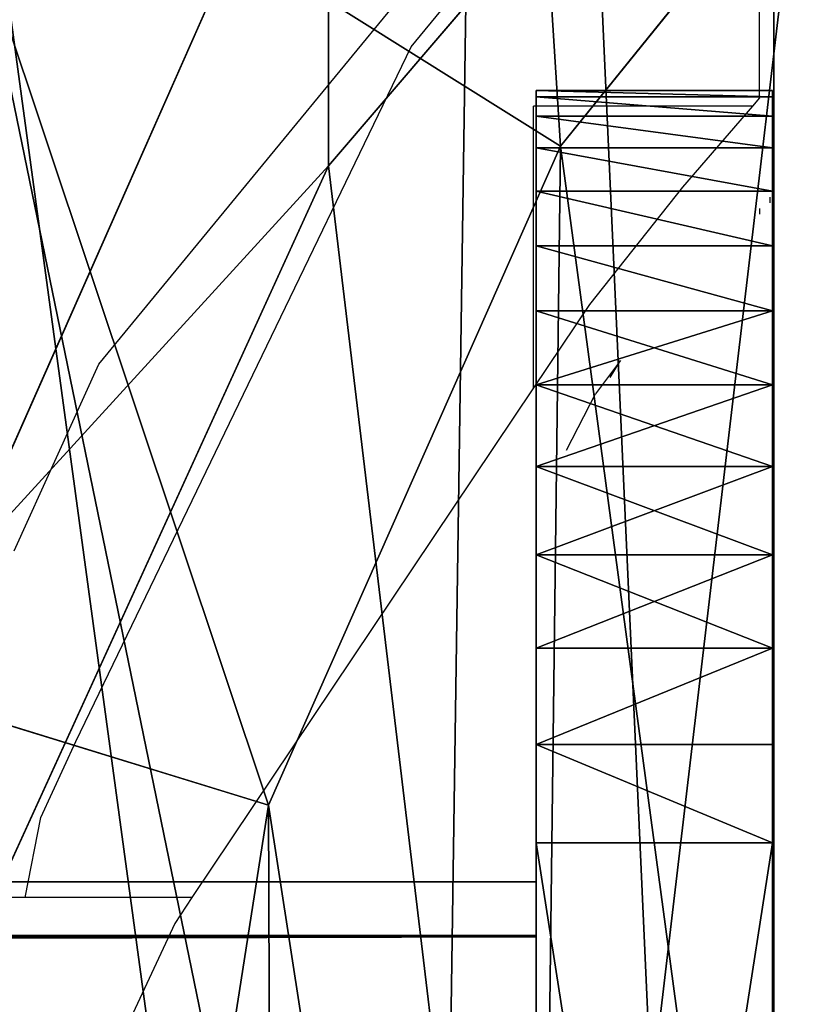
# Model space of a CAD drawing. Units: centimetres. Extents: x -469 to 487, y -407 to 407.
# Drawn here: x -87 to -85, y -190 to -187 of the extents above; entities that cross this region are included whole.
import ezdxf

# ---------------------------------------------------------------- set-up
doc = ezdxf.new("R2010")
doc.units = ezdxf.units.CM
doc.header["$LTSCALE"] = 2.54
doc.layers.get('0').update_dxf_attribs({"true_color": 0xff5454})
doc.layers.add('VP-EQ', color=7, linetype='Continuous', true_color=0x8a3492)

# ---------------------------------------------------------------- blocks, each defined once
blk = doc.blocks.new('Komponent_3')
at = {"color": 0}
for p, q in [((5.1246, -2.1358, 5.8151), (5.1246, 1.905, 5.8151)), ((5.1246, -2.1358, 29.0568), (5.1246, 1.905, 29.0568)), ((5.1246, -2.1358, 29.0568), (5.1246, 1.905, 29.0568)), ((5.1246, -2.1358, 5.8151), (5.1246, 1.905, 5.8151)), ((5.7525, -2.1358, 5.8151), (5.7525, 1.905, 5.8151)), ((5.7525, -2.1358, 29.0568), (5.7525, 1.905, 29.0568)), ((5.7525, -2.1358, 5.8151), (5.7525, 1.905, 5.8151)), ((5.7525, -2.1358, 29.0568), (5.7525, 1.905, 29.0568)), ((5.1246, -2.1358, 29.0568), (5.7525, -2.1358, 29.0568)), ((5.1246, -2.1358, 5.8151), (5.7525, -2.1358, 5.8151)), ((5.1246, -2.1358, 5.8151), (5.7525, -2.1358, 5.8151)), ((5.1246, -2.1358, 29.0568), (5.7525, -2.1358, 29.0568)), ((5.1246, -2.3969, 29.0397), (5.7525, -2.3969, 29.0397)), ((5.1246, -2.3969, 29.0397), (5.7525, -2.3969, 29.0397)), ((5.1246, -2.3969, 5.8322), (5.7525, -2.3969, 5.8322)), ((5.1246, -2.3969, 5.8322), (5.7525, -2.3969, 5.8322)), ((5.1246, -2.6535, 28.9886), (5.7525, -2.6535, 28.9886)), ((5.1246, -2.6535, 28.9886), (5.7525, -2.6535, 28.9886)), ((5.1246, -2.6535, 5.8833), (5.7525, -2.6535, 5.8833)), ((5.1246, -2.6535, 5.8833), (5.7525, -2.6535, 5.8833)), ((5.1246, -2.9012, 28.9045), (5.7525, -2.9012, 28.9045)), ((5.1246, -2.9012, 28.9045), (5.7525, -2.9012, 28.9045)), ((5.1246, -2.9012, 5.9673), (5.7525, -2.9012, 5.9673)), ((5.1246, -2.9012, 5.9673), (5.7525, -2.9012, 5.9673)), ((5.1246, -3.1358, 28.7888), (5.7525, -3.1358, 28.7888)), ((5.1246, -3.1358, 28.7888), (5.7525, -3.1358, 28.7888)), ((5.1246, -3.1358, 6.0831), (5.7525, -3.1358, 6.0831)), ((5.1246, -3.1358, 6.0831), (5.7525, -3.1358, 6.0831)), ((5.1246, -3.3534, 28.6435), (5.7525, -3.3534, 28.6435)), ((5.1246, -3.3534, 28.6435), (5.7525, -3.3534, 28.6435)), ((5.1246, -3.3534, 6.2284), (5.7525, -3.3534, 6.2284)), ((5.1246, -3.3534, 6.2284), (5.7525, -3.3534, 6.2284)), ((5.1246, -3.55, 28.471), (5.7525, -3.55, 28.471)), ((5.1246, -3.55, 28.471), (5.7525, -3.55, 28.471)), ((5.1246, -3.55, 6.4009), (5.7525, -3.55, 6.4009)), ((5.1246, -3.55, 6.4009), (5.7525, -3.55, 6.4009)), ((5.1246, -3.7225, 28.2743), (5.7525, -3.7225, 28.2743)), ((5.1246, -3.7225, 28.2743), (5.7525, -3.7225, 28.2743)), ((5.1246, -3.7225, 6.5976), (5.7525, -3.7225, 6.5976)), ((5.1246, -3.7225, 6.5976), (5.7525, -3.7225, 6.5976)), ((5.1246, -3.8679, 28.0568), (5.7525, -3.8679, 28.0568)), ((5.1246, -3.8679, 28.0568), (5.7525, -3.8679, 28.0568)), ((5.1246, -3.8679, 6.8151), (5.7525, -3.8679, 6.8151)), ((5.1246, -3.8679, 6.8151), (5.7525, -3.8679, 6.8151)), ((5.1246, -3.9836, 27.8221), (5.7525, -3.9836, 27.8221)), ((5.1246, -3.9836, 27.8221), (5.7525, -3.9836, 27.8221)), ((5.1246, -3.9836, 7.0497), (5.7525, -3.9836, 7.0497)), ((5.1246, -3.9836, 7.0497), (5.7525, -3.9836, 7.0497)), ((5.1246, -4.0677, 27.5744), (5.7525, -4.0677, 27.5744)), ((5.1246, -4.0677, 27.5744), (5.7525, -4.0677, 27.5744)), ((5.1246, -4.0677, 7.2975), (5.7525, -4.0677, 7.2975)), ((5.1246, -4.0677, 7.2975), (5.7525, -4.0677, 7.2975)), ((5.1246, -4.1187, 27.3178), (5.7525, -4.1187, 27.3178)), ((5.1246, -4.1187, 27.3178), (5.7525, -4.1187, 27.3178)), ((5.1246, -4.1187, 7.554), (5.7525, -4.1187, 7.554)), ((5.1246, -4.1187, 7.554), (5.7525, -4.1187, 7.554)), ((5.1246, -4.1358, 27.0568), (5.7525, -4.1358, 27.0568)), ((5.1246, -4.1358, 7.8151), (5.7525, -4.1358, 7.8151)), ((5.1246, -4.1358, 27.0568), (5.7525, -4.1358, 27.0568)), ((5.1246, -4.1358, 7.8151), (5.1246, -4.1358, 27.0568)), ((5.1246, -4.1358, 7.8151), (5.7525, -4.1358, 7.8151)), ((5.1246, -4.1358, 7.8151), (5.1246, -4.1358, 27.0568)), ((5.7525, -4.1358, 7.8151), (5.7525, -4.1358, 27.0568)), ((5.7525, -4.1358, 7.8151), (5.7525, -4.1358, 27.0568))]:
    blk.add_line(p, q, dxfattribs=at)
at = {"color": 0, "extrusion": (-1, -3.26706e-12, 3.26694e-12)}
blk.add_circle((2.1358, 7.8151, -5.1246), 0.5, dxfattribs=at)
at = {"color": 0, "extrusion": (-1, 0, -4.996e-16)}
blk.add_circle((2.1358, 27.0568, -5.1246), 0.5, dxfattribs=at)
for centre in [(2.1358, 27.0568, -5.1246), (2.1358, 27.0568, -5.1246), (2.1358, 27.0568, -5.1246), (2.1358, 27.0568, -5.1246), (2.1358, 27.0568, -5.1246), (2.1358, 27.0568, -5.1246), (2.1358, 27.0568, -5.1246), (2.1358, 27.0568, -5.1246), (2.1358, 27.0568, -5.1246), (2.1358, 27.0568, -5.1246), (2.1358, 27.0568, -5.1246), (2.1358, 27.0568, -5.1246), (2.1358, 27.0568, -5.1246), (2.1358, 27.0568, -5.7525), (2.1358, 27.0568, -5.7525), (2.1358, 27.0568, -5.7525), (2.1358, 27.0568, -5.7525), (2.1358, 27.0568, -5.7525), (2.1358, 27.0568, -5.7525), (2.1358, 27.0568, -5.7525), (2.1358, 27.0568, -5.7525), (2.1358, 27.0568, -5.7525), (2.1358, 27.0568, -5.7525), (2.1358, 27.0568, -5.7525), (2.1358, 27.0568, -5.7525), (2.1358, 27.0568, -5.7525), (2.1358, 27.0568, -5.7525)]:
    blk.add_arc(centre, 2, 0, 90, dxfattribs=at)
at = {"color": 0, "extrusion": (-1, 3.21602e-16, -1.15506e-12)}
for centre in [(2.1358, 7.8151, -5.1246), (2.1358, 7.8151, -5.1246), (2.1358, 7.8151, -5.1246), (2.1358, 7.8151, -5.1246), (2.1358, 7.8151, -5.1246), (2.1358, 7.8151, -5.1246), (2.1358, 7.8151, -5.1246), (2.1358, 7.8151, -5.1246), (2.1358, 7.8151, -5.1246), (2.1358, 7.8151, -5.1246), (2.1358, 7.8151, -5.1246), (2.1358, 7.8151, -5.1246), (2.1358, 7.8151, -5.1246), (2.1358, 7.8151, -5.1246), (2.1358, 7.8151, -5.7525), (2.1358, 7.8151, -5.7525), (2.1358, 7.8151, -5.7525), (2.1358, 7.8151, -5.7525), (2.1358, 7.8151, -5.7525), (2.1358, 7.8151, -5.7525), (2.1358, 7.8151, -5.7525), (2.1358, 7.8151, -5.7525), (2.1358, 7.8151, -5.7525), (2.1358, 7.8151, -5.7525), (2.1358, 7.8151, -5.7525), (2.1358, 7.8151, -5.7525), (2.1358, 7.8151, -5.7525)]:
    blk.add_arc(centre, 2, 270, 0, dxfattribs=at)
at = {"color": 0}
mesh = blk.add_polyface(dxfattribs=at)
corners = [(5.1246, 1.422, 26.9274), (5.1246, 1.4075, 7.8657), (5.1246, 1.405, 27.0568), (5.1246, 1.4376, 7.9927), (5.1246, 1.472, 26.8068), (5.1246, 1.4995, 8.1076), (5.1246, 1.5514, 26.7032), (5.1246, 1.589, 8.2026), (5.1246, 1.655, 26.6238), (5.1246, 1.7, 8.2712), (5.1246, 1.7756, 26.5738), (5.1246, 1.8251, 8.3087), (5.1246, 1.905, 26.5568), (5.1246, 1.905, 8.311), (5.1246, 2.0344, 26.5738), (5.1246, 1.9555, 8.3125), (5.1246, 2.0825, 8.2825), (5.1246, 2.155, 26.6238), (5.1246, 2.1975, 8.2206), (5.1246, 2.2585, 26.7032), (5.1246, 2.2925, 8.1311), (5.1246, 2.338, 26.8068), (5.1246, 2.361, 8.02), (5.1246, 2.3879, 26.9274), (5.1246, 2.3985, 7.895), (5.1246, 2.405, 27.0568), (5.1246, 2.4024, 7.7645), (5.1246, -4.1187, 27.3178), (5.1246, -4.1358, 7.8151), (5.1246, -4.1358, 27.0568), (5.1246, -4.1187, 7.554), (5.1246, -4.0677, 27.5744), (5.1246, -4.0677, 7.2975), (5.1246, -3.9836, 27.8221), (5.1246, -3.9836, 7.0497), (5.1246, -3.8679, 28.0568), (5.1246, -3.8679, 6.8151), (5.1246, -3.7225, 28.2743), (5.1246, -3.7225, 6.5976), (5.1246, -3.55, 28.471), (5.1246, -3.55, 6.4009), (5.1246, -3.3534, 28.6435), (5.1246, -3.3534, 6.2284), (5.1246, -3.1358, 28.7888), (5.1246, -3.1358, 6.0831), (5.1246, -2.9012, 28.9045), (5.1246, -2.9012, 5.9673), (5.1246, -2.6535, 28.9886), (5.1246, -2.6535, 5.8833), (5.1246, -2.6358, 27.0568), (5.1246, -2.3969, 29.0397), (5.1246, -2.6188, 27.1862), (5.1246, -2.5688, 27.3068), (5.1246, -2.4894, 27.4103), (5.1246, -2.3858, 27.4898), (5.1246, -2.1358, 29.0568), (5.1246, -2.2652, 27.5397), (5.1246, -2.1358, 27.5568), (5.1246, 1.905, 29.0568), (5.1246, -2.0064, 27.5397), (5.1246, -1.8858, 27.4898), (5.1246, -1.7823, 27.4103), (5.1246, -1.7028, 27.3068), (5.1246, -1.6529, 27.1862), (5.1246, -1.6358, 27.0568), (5.1246, 1.422, 27.1862), (5.1246, -1.6358, 7.8151), (5.1246, 1.472, 27.3068), (5.1246, 1.5514, 27.4103), (5.1246, 1.655, 27.4898), (5.1246, 1.7756, 27.5397), (5.1246, 1.905, 27.5568), (5.1246, 2.166, 29.0397), (5.1246, 2.0344, 27.5397), (5.1246, 2.155, 27.4898), (5.1246, 2.2585, 27.4103), (5.1246, 2.4226, 28.9886), (5.1246, 2.338, 27.3068), (5.1246, 2.3879, 27.1862), (5.1246, -2.6358, 7.8151), (5.1246, -2.3969, 5.8322), (5.1246, -2.6188, 7.6857), (5.1246, -2.5688, 7.5651), (5.1246, -2.4894, 7.4615), (5.1246, -2.3858, 7.3821), (5.1246, -2.1358, 5.8151), (5.1246, -2.2652, 7.3321), (5.1246, -2.1358, 7.3151), (5.1246, -2.0064, 7.3321), (5.1246, 1.905, 5.8151), (5.1246, -1.8858, 7.3821), (5.1246, -1.7823, 7.4615), (5.1246, -1.7028, 7.5651), (5.1246, -1.6529, 7.6857), (5.1246, 1.4114, 7.7352), (5.1246, 1.409, 7.8151), (5.1246, 1.4489, 7.6102), (5.1246, 1.5175, 7.4991), (5.1246, 1.6125, 7.4096), (5.1246, 1.7274, 7.3477), (5.1246, 1.8544, 7.3177), (5.1246, 1.9849, 7.3215), (5.1246, 2.166, 5.8322), (5.1246, 2.1099, 7.359), (5.1246, 2.221, 7.4276), (5.1246, 2.4226, 5.8833), (5.1246, 2.3105, 7.5226), (5.1246, 2.3724, 7.6375), (5.1246, 2.6703, 28.9045), (5.1246, 2.6703, 5.9673), (5.1246, 2.905, 28.7888), (5.1246, 2.905, 6.0831), (5.1246, 3.1225, 28.6435), (5.1246, 3.1225, 6.2284), (5.1246, 3.3192, 28.471), (5.1246, 3.3192, 6.4009), (5.1246, 3.4917, 28.2743), (5.1246, 3.4917, 6.5976), (5.1246, 3.637, 28.0568), (5.1246, 3.637, 6.8151), (5.1246, 3.7527, 27.8221), (5.1246, 3.7527, 7.0497), (5.1246, 3.8368, 27.5744), (5.1246, 3.8368, 7.2975), (5.1246, 3.8879, 27.3178), (5.1246, 3.8879, 7.554), (5.1246, 3.905, 27.0568), (5.1246, 3.905, 7.8151), (5.1246, -2.6188, 26.9274), (5.1246, -2.6188, 7.9445), (5.1246, -2.5688, 26.8068), (5.1246, -2.5688, 8.0651), (5.1246, -2.4894, 26.7032), (5.1246, -2.4894, 8.1687), (5.1246, -2.3858, 26.6238), (5.1246, -2.3858, 8.2481), (5.1246, -2.2652, 26.5738), (5.1246, -2.2652, 8.2981), (5.1246, -2.1358, 26.5568), (5.1246, -2.1358, 8.3151), (5.1246, -2.0064, 26.5738), (5.1246, -2.0064, 8.2981), (5.1246, -1.8858, 26.6238), (5.1246, -1.8858, 8.2481), (5.1246, -1.7823, 26.7032), (5.1246, -1.7823, 8.1687), (5.1246, -1.7028, 26.8068), (5.1246, -1.7028, 8.0651), (5.1246, -1.6529, 26.9274), (5.1246, -1.6529, 7.9445)]
mesh.append_faces([[corners[k] for k in face] for face in [(27, 28, 29), (125, 126, 127)]], dxfattribs={"vtx0": -1, "color": 0})
mesh.append_faces([[corners[k] for k in face] for face in [(0, 1, 2), (1, 0, 3), (3, 4, 5), (5, 6, 7), (7, 8, 9), (9, 10, 11), (11, 12, 13), (13, 14, 15), (15, 14, 16), (16, 17, 18), (18, 19, 20), (20, 21, 22), (22, 23, 24), (24, 25, 26), (28, 27, 30), (30, 31, 32), (32, 33, 34), (34, 35, 36), (36, 37, 38), (38, 39, 40), (40, 41, 42), (42, 43, 44), (44, 45, 46), (46, 47, 48), (49, 50, 51), (51, 50, 52), (52, 50, 53), (53, 50, 54), (54, 55, 56), (56, 55, 57), (57, 58, 59), (59, 58, 60), (60, 58, 61), (61, 58, 62), (62, 58, 63), (63, 58, 64), (65, 58, 67), (67, 58, 68), (68, 58, 69), (69, 58, 70), (70, 58, 71), (71, 72, 73), (73, 72, 74), (74, 72, 75), (75, 76, 77), (77, 76, 78), (78, 76, 25), (48, 79, 80), (80, 84, 85), (85, 88, 89), (94, 66, 95), (95, 66, 1), (89, 101, 102), (102, 104, 105), (105, 108, 109), (109, 110, 111), (111, 112, 113), (113, 114, 115), (115, 116, 117), (117, 118, 119), (119, 120, 121), (121, 122, 123), (123, 124, 125), (128, 79, 49), (79, 128, 129), (129, 130, 131), (131, 132, 133), (133, 134, 135), (135, 136, 137), (137, 138, 139), (139, 140, 141), (141, 142, 143), (143, 144, 145), (145, 146, 147), (147, 148, 149), (149, 64, 66)]], dxfattribs={"vtx0": -1, "vtx1": -1, "color": 0})
mesh.append_faces([[corners[k] for k in face] for face in [(48, 47, 49), (64, 58, 65), (64, 65, 66), (79, 48, 49), (89, 66, 94), (1, 66, 2), (105, 26, 25), (105, 25, 76)]], dxfattribs={"vtx0": -1, "vtx1": -1, "vtx2": -1, "color": 0})
mesh.append_faces([[corners[k] for k in face] for face in [(3, 0, 4), (5, 4, 6), (7, 6, 8), (9, 8, 10), (11, 10, 12), (13, 12, 14), (16, 14, 17), (18, 17, 19), (20, 19, 21), (22, 21, 23), (24, 23, 25), (30, 27, 31), (32, 31, 33), (34, 33, 35), (36, 35, 37), (38, 37, 39), (40, 39, 41), (42, 41, 43), (44, 43, 45), (46, 45, 47), (49, 47, 50), (54, 50, 55), (57, 55, 58), (66, 65, 2), (71, 58, 72), (75, 72, 76), (80, 79, 81), (80, 81, 82), (80, 82, 83), (80, 83, 84), (85, 84, 86), (85, 86, 87), (85, 87, 88), (89, 88, 90), (89, 90, 91), (89, 91, 92), (89, 92, 93), (89, 93, 66), (89, 94, 96), (89, 96, 97), (89, 97, 98), (89, 98, 99), (89, 99, 100), (89, 100, 101), (102, 101, 103), (102, 103, 104), (105, 104, 106), (105, 106, 107), (105, 107, 26), (105, 76, 108), (109, 108, 110), (111, 110, 112), (113, 112, 114), (115, 114, 116), (117, 116, 118), (119, 118, 120), (121, 120, 122), (123, 122, 124), (125, 124, 126), (129, 128, 130), (131, 130, 132), (133, 132, 134), (135, 134, 136), (137, 136, 138), (139, 138, 140), (141, 140, 142), (143, 142, 144), (145, 144, 146), (147, 146, 148), (149, 148, 64)]], dxfattribs={"vtx0": -1, "vtx2": -1, "color": 0})
mesh = blk.add_polyface(dxfattribs=at)
corners = [(5.7525, -4.1187, 7.554), (5.7525, -4.1358, 27.0568), (5.7525, -4.1358, 7.8151), (5.7525, -4.1187, 27.3178), (5.7525, -4.0677, 7.2975), (5.7525, -4.0677, 27.5744), (5.7525, -3.9836, 7.0497), (5.7525, -3.9836, 27.8221), (5.7525, -3.8679, 6.8151), (5.7525, -3.8679, 28.0568), (5.7525, -3.7225, 6.5976), (5.7525, -3.7225, 28.2743), (5.7525, -3.55, 6.4009), (5.7525, -3.55, 28.471), (5.7525, -3.3534, 6.2284), (5.7525, -3.3534, 28.6435), (5.7525, -3.1358, 6.0831), (5.7525, -3.1358, 28.7888), (5.7525, -2.9012, 28.9045), (5.7525, -2.9012, 5.9673), (5.7525, -2.6535, 28.9886), (5.7525, -2.6535, 5.8833), (5.7525, -2.3969, 5.8322), (5.7525, -2.3969, 29.0397), (5.7525, -2.1358, 5.8151), (5.7525, -2.1358, 29.0568), (5.7525, -0.3574, 9.3342), (5.7525, 1.905, 5.8151), (5.7525, 0.1426, 9.3342), (5.7525, 0.1426, 24.3342), (5.7525, -0.3574, 24.3342), (5.7525, 1.905, 29.0568), (5.7525, 2.166, 5.8322), (5.7525, 2.166, 29.0397), (5.7525, 2.4226, 5.8833), (5.7525, 2.4226, 28.9886), (5.7525, 2.6703, 5.9673), (5.7525, 2.6703, 28.9045), (5.7525, 2.905, 6.0831), (5.7525, 2.905, 28.7888), (5.7525, 3.1225, 6.2284), (5.7525, 3.1225, 28.6435), (5.7525, 3.3192, 6.4009), (5.7525, 3.3192, 28.471), (5.7525, 3.4917, 6.5976), (5.7525, 3.4917, 28.2743), (5.7525, 3.637, 6.8151), (5.7525, 3.637, 28.0568), (5.7525, 3.7527, 7.0497), (5.7525, 3.7527, 27.8221), (5.7525, 3.8368, 7.2975), (5.7525, 3.8368, 27.5744), (5.7525, 3.8879, 7.554), (5.7525, 3.8879, 27.3178), (5.7525, 3.905, 7.8151), (5.7525, 3.905, 27.0568)]
mesh.append_faces([[corners[k] for k in face] for face in [(0, 1, 2), (53, 54, 55)]], dxfattribs={"vtx0": -1, "color": 0})
mesh.append_faces([[corners[k] for k in face] for face in [(1, 0, 3), (3, 4, 5), (5, 6, 7), (7, 8, 9), (9, 10, 11), (11, 12, 13), (13, 14, 15), (15, 16, 17), (17, 16, 18), (18, 19, 20), (20, 22, 23), (23, 24, 25), (26, 27, 28), (28, 27, 29), (25, 30, 31), (30, 25, 26), (31, 32, 33), (33, 34, 35), (35, 36, 37), (37, 38, 39), (39, 40, 41), (41, 42, 43), (43, 44, 45), (45, 46, 47), (47, 48, 49), (49, 50, 51), (51, 52, 53)]], dxfattribs={"vtx0": -1, "vtx1": -1, "color": 0})
mesh.append_faces([[corners[k] for k in face] for face in [(25, 24, 26), (31, 29, 27)]], dxfattribs={"vtx0": -1, "vtx1": -1, "vtx2": -1, "color": 0})
mesh.append_faces([[corners[k] for k in face] for face in [(3, 0, 4), (5, 4, 6), (7, 6, 8), (9, 8, 10), (11, 10, 12), (13, 12, 14), (15, 14, 16), (18, 16, 19), (20, 19, 21), (20, 21, 22), (23, 22, 24), (26, 24, 27), (31, 30, 29), (31, 27, 32), (33, 32, 34), (35, 34, 36), (37, 36, 38), (39, 38, 40), (41, 40, 42), (43, 42, 44), (45, 44, 46), (47, 46, 48), (49, 48, 50), (51, 50, 52), (53, 52, 54)]], dxfattribs={"vtx0": -1, "vtx2": -1, "color": 0})
mesh = blk.add_polyface(dxfattribs=at)
corners = [(5.7525, 1.905, 5.8151), (5.1246, -2.1358, 5.8151), (5.1246, 1.905, 5.8151), (5.7525, -2.1358, 5.8151)]
mesh.append_faces([[corners[k] for k in face] for face in [(0, 1, 2), (1, 0, 3)]], dxfattribs={"vtx0": -1, "color": 0})
mesh = blk.add_polyface(dxfattribs=at)
corners = [(5.7525, -2.1358, 29.0568), (5.1246, 1.905, 29.0568), (5.1246, -2.1358, 29.0568), (5.7525, 1.905, 29.0568)]
mesh.append_faces([[corners[k] for k in face] for face in [(0, 1, 2), (1, 0, 3)]], dxfattribs={"vtx0": -1, "color": 0})
mesh = blk.add_polyface(dxfattribs=at)
corners = [(5.7525, -2.3969, 29.0397), (5.1246, -2.1358, 29.0568), (5.1246, -2.3969, 29.0397), (5.7525, -2.1358, 29.0568)]
mesh.append_faces([[corners[k] for k in face] for face in [(0, 1, 2), (1, 0, 3)]], dxfattribs={"vtx0": -1, "color": 0})
mesh = blk.add_polyface(dxfattribs=at)
corners = [(5.1246, -2.1358, 5.8151), (5.7525, -2.3969, 5.8322), (5.1246, -2.3969, 5.8322), (5.7525, -2.1358, 5.8151)]
mesh.append_faces([[corners[k] for k in face] for face in [(0, 1, 2), (1, 0, 3)]], dxfattribs={"vtx0": -1, "color": 0})
mesh = blk.add_polyface(dxfattribs=at)
corners = [(5.1246, -2.6535, 28.9886), (5.7525, -2.3969, 29.0397), (5.1246, -2.3969, 29.0397), (5.7525, -2.6535, 28.9886)]
mesh.append_faces([[corners[k] for k in face] for face in [(0, 1, 2), (1, 0, 3)]], dxfattribs={"vtx0": -1, "color": 0})
mesh = blk.add_polyface(dxfattribs=at)
corners = [(5.7525, -2.3969, 5.8322), (5.1246, -2.6535, 5.8833), (5.1246, -2.3969, 5.8322), (5.7525, -2.6535, 5.8833)]
mesh.append_faces([[corners[k] for k in face] for face in [(0, 1, 2), (1, 0, 3)]], dxfattribs={"vtx0": -1, "color": 0})
mesh = blk.add_polyface(dxfattribs=at)
corners = [(5.7525, -2.9012, 28.9045), (5.1246, -2.6535, 28.9886), (5.1246, -2.9012, 28.9045), (5.7525, -2.6535, 28.9886)]
mesh.append_faces([[corners[k] for k in face] for face in [(0, 1, 2), (1, 0, 3)]], dxfattribs={"vtx0": -1, "color": 0})
mesh = blk.add_polyface(dxfattribs=at)
corners = [(5.7525, -2.6535, 5.8833), (5.1246, -2.9012, 5.9673), (5.1246, -2.6535, 5.8833), (5.7525, -2.9012, 5.9673)]
mesh.append_faces([[corners[k] for k in face] for face in [(0, 1, 2), (1, 0, 3)]], dxfattribs={"vtx0": -1, "color": 0})
mesh = blk.add_polyface(dxfattribs=at)
corners = [(5.7525, -3.1358, 28.7888), (5.1246, -2.9012, 28.9045), (5.1246, -3.1358, 28.7888), (5.7525, -2.9012, 28.9045)]
mesh.append_faces([[corners[k] for k in face] for face in [(0, 1, 2), (1, 0, 3)]], dxfattribs={"vtx0": -1, "color": 0})
mesh = blk.add_polyface(dxfattribs=at)
corners = [(5.7525, -2.9012, 5.9673), (5.1246, -3.1358, 6.0831), (5.1246, -2.9012, 5.9673), (5.7525, -3.1358, 6.0831)]
mesh.append_faces([[corners[k] for k in face] for face in [(0, 1, 2), (1, 0, 3)]], dxfattribs={"vtx0": -1, "color": 0})
mesh = blk.add_polyface(dxfattribs=at)
corners = [(5.7525, -3.3534, 28.6435), (5.1246, -3.1358, 28.7888), (5.1246, -3.3534, 28.6435), (5.7525, -3.1358, 28.7888)]
mesh.append_faces([[corners[k] for k in face] for face in [(0, 1, 2), (1, 0, 3)]], dxfattribs={"vtx0": -1, "color": 0})
mesh = blk.add_polyface(dxfattribs=at)
corners = [(5.7525, -3.1358, 6.0831), (5.1246, -3.3534, 6.2284), (5.1246, -3.1358, 6.0831), (5.7525, -3.3534, 6.2284)]
mesh.append_faces([[corners[k] for k in face] for face in [(0, 1, 2), (1, 0, 3)]], dxfattribs={"vtx0": -1, "color": 0})
mesh = blk.add_polyface(dxfattribs=at)
corners = [(5.7525, -3.55, 28.471), (5.1246, -3.3534, 28.6435), (5.1246, -3.55, 28.471), (5.7525, -3.3534, 28.6435)]
mesh.append_faces([[corners[k] for k in face] for face in [(0, 1, 2), (1, 0, 3)]], dxfattribs={"vtx0": -1, "color": 0})
mesh = blk.add_polyface(dxfattribs=at)
corners = [(5.7525, -3.3534, 6.2284), (5.1246, -3.55, 6.4009), (5.1246, -3.3534, 6.2284), (5.7525, -3.55, 6.4009)]
mesh.append_faces([[corners[k] for k in face] for face in [(0, 1, 2), (1, 0, 3)]], dxfattribs={"vtx0": -1, "color": 0})
mesh = blk.add_polyface(dxfattribs=at)
corners = [(5.7525, -3.7225, 28.2743), (5.1246, -3.55, 28.471), (5.1246, -3.7225, 28.2743), (5.7525, -3.55, 28.471)]
mesh.append_faces([[corners[k] for k in face] for face in [(0, 1, 2), (1, 0, 3)]], dxfattribs={"vtx0": -1, "color": 0})
mesh = blk.add_polyface(dxfattribs=at)
corners = [(5.7525, -3.7225, 6.5976), (5.1246, -3.55, 6.4009), (5.7525, -3.55, 6.4009), (5.1246, -3.7225, 6.5976)]
mesh.append_faces([[corners[k] for k in face] for face in [(0, 1, 2), (1, 0, 3)]], dxfattribs={"vtx0": -1, "color": 0})
mesh = blk.add_polyface(dxfattribs=at)
corners = [(5.7525, -3.8679, 28.0568), (5.1246, -3.7225, 28.2743), (5.1246, -3.8679, 28.0568), (5.7525, -3.7225, 28.2743)]
mesh.append_faces([[corners[k] for k in face] for face in [(0, 1, 2), (1, 0, 3)]], dxfattribs={"vtx0": -1, "color": 0})
mesh = blk.add_polyface(dxfattribs=at)
corners = [(5.7525, -3.8679, 6.8151), (5.1246, -3.7225, 6.5976), (5.7525, -3.7225, 6.5976), (5.1246, -3.8679, 6.8151)]
mesh.append_faces([[corners[k] for k in face] for face in [(0, 1, 2), (1, 0, 3)]], dxfattribs={"vtx0": -1, "color": 0})
mesh = blk.add_polyface(dxfattribs=at)
corners = [(5.7525, -3.9836, 27.8221), (5.1246, -3.8679, 28.0568), (5.1246, -3.9836, 27.8221), (5.7525, -3.8679, 28.0568)]
mesh.append_faces([[corners[k] for k in face] for face in [(0, 1, 2), (1, 0, 3)]], dxfattribs={"vtx0": -1, "color": 0})
mesh = blk.add_polyface(dxfattribs=at)
corners = [(5.7525, -3.9836, 7.0497), (5.1246, -3.8679, 6.8151), (5.7525, -3.8679, 6.8151), (5.1246, -3.9836, 7.0497)]
mesh.append_faces([[corners[k] for k in face] for face in [(0, 1, 2), (1, 0, 3)]], dxfattribs={"vtx0": -1, "color": 0})
mesh = blk.add_polyface(dxfattribs=at)
corners = [(5.7525, -4.0677, 27.5744), (5.1246, -3.9836, 27.8221), (5.1246, -4.0677, 27.5744), (5.7525, -3.9836, 27.8221)]
mesh.append_faces([[corners[k] for k in face] for face in [(0, 1, 2), (1, 0, 3)]], dxfattribs={"vtx0": -1, "color": 0})
mesh = blk.add_polyface(dxfattribs=at)
corners = [(5.7525, -4.0677, 7.2975), (5.1246, -3.9836, 7.0497), (5.7525, -3.9836, 7.0497), (5.1246, -4.0677, 7.2975)]
mesh.append_faces([[corners[k] for k in face] for face in [(0, 1, 2), (1, 0, 3)]], dxfattribs={"vtx0": -1, "color": 0})
mesh = blk.add_polyface(dxfattribs=at)
corners = [(5.7525, -4.1187, 27.3178), (5.1246, -4.0677, 27.5744), (5.1246, -4.1187, 27.3178), (5.7525, -4.0677, 27.5744)]
mesh.append_faces([[corners[k] for k in face] for face in [(0, 1, 2), (1, 0, 3)]], dxfattribs={"vtx0": -1, "color": 0})
mesh = blk.add_polyface(dxfattribs=at)
corners = [(5.7525, -4.1187, 7.554), (5.1246, -4.0677, 7.2975), (5.7525, -4.0677, 7.2975), (5.1246, -4.1187, 7.554)]
mesh.append_faces([[corners[k] for k in face] for face in [(0, 1, 2), (1, 0, 3)]], dxfattribs={"vtx0": -1, "color": 0})
mesh = blk.add_polyface(dxfattribs=at)
corners = [(5.7525, -4.1358, 27.0568), (5.1246, -4.1187, 27.3178), (5.1246, -4.1358, 27.0568), (5.7525, -4.1187, 27.3178)]
mesh.append_faces([[corners[k] for k in face] for face in [(0, 1, 2), (1, 0, 3)]], dxfattribs={"vtx0": -1, "color": 0})
mesh = blk.add_polyface(dxfattribs=at)
corners = [(5.7525, -4.1358, 7.8151), (5.1246, -4.1187, 7.554), (5.7525, -4.1187, 7.554), (5.1246, -4.1358, 7.8151)]
mesh.append_faces([[corners[k] for k in face] for face in [(0, 1, 2), (1, 0, 3)]], dxfattribs={"vtx0": -1, "color": 0})
mesh = blk.add_polyface(dxfattribs=at)
corners = [(5.7525, -4.1358, 27.0568), (5.1246, -4.1358, 7.8151), (5.7525, -4.1358, 7.8151), (5.1246, -4.1358, 27.0568)]
mesh.append_faces([[corners[k] for k in face] for face in [(0, 1, 2), (1, 0, 3)]], dxfattribs={"vtx0": -1, "color": 0})
blk = doc.blocks.new('Grupuj_2')
at = {"color": 0}
for p, q in [((0, 0.1427, 106.6263), (0, 0.5526, 107.2437)), ((0, 0.1427, 106.6263), (0, 0.5526, 107.2437)), ((0.0001, 0.5591, 104.5567), (0.0001, 0.1462, 105.1721)), ((0.0001, 0.5591, 104.5567), (0.0001, 0.1462, 105.1721)), ((0.0001, 0, 105.8988), (0, 0.1427, 106.6263)), ((0, 0.1427, 106.6263), (167.1067, 0.1427, 106.631)), ((0.0001, 0, 105.8988), (0, 0.1427, 106.6263)), ((0, 0.1427, 106.6263), (167.1067, 0.1427, 106.631)), ((167.0426, 0.1462, 105.1769), (0.0001, 0.1462, 105.1721)), ((0.0001, 0.1462, 105.1721), (0.0001, 0, 105.8988)), ((0.0001, 0.1462, 105.1721), (0.0001, 0, 105.8988)), ((167.0426, 0.1462, 105.1769), (0.0001, 0.1462, 105.1721)), ((0.0001, 0, 105.8988), (167.0751, 0, 105.9036)), ((0.0001, 0, 105.8988), (167.0751, 0, 105.9036))]:
    blk.add_line(p, q, dxfattribs=at)
mesh = blk.add_polyface(dxfattribs=at)
corners = [(0, 0.1427, 106.6263), (0.0001, 0.1462, 105.1721), (0.0001, 0, 105.8988), (0, 0.5526, 107.2437), (0.0001, 0.5591, 104.5567), (0, 1.1672, 107.6571), (0.0001, 1.1757, 104.1463), (0, 1.8931, 107.8034), (0.0001, 1.9023, 104.0035), (0, 2.6196, 107.6606), (0.0001, 2.6281, 104.1498), (0, 3.2363, 107.2502), (0.0001, 3.2428, 104.5632), (0, 3.6491, 106.6348), (0.0001, 3.6527, 105.1806), (0.0001, 3.7954, 105.9081)]
mesh.append_faces([[corners[k] for k in face] for face in [(0, 1, 2), (14, 13, 15)]], dxfattribs={"vtx0": -1, "color": 0})
mesh.append_faces([[corners[k] for k in face] for face in [(1, 3, 4), (4, 5, 6), (6, 7, 8), (8, 9, 10), (10, 11, 12), (12, 13, 14)]], dxfattribs={"vtx0": -1, "vtx1": -1, "color": 0})
mesh.append_faces([[corners[k] for k in face] for face in [(1, 0, 3), (4, 3, 5), (6, 5, 7), (8, 7, 9), (10, 9, 11), (12, 11, 13)]], dxfattribs={"vtx0": -1, "vtx2": -1, "color": 0})
mesh = blk.add_polyface(dxfattribs=at)
corners = [(167.1067, 0.1427, 106.631), (0, 0.5526, 107.2437), (0, 0.1427, 106.6263), (167.1326, 0.5526, 107.2484)]
mesh.append_faces([[corners[k] for k in face] for face in [(0, 1, 2), (1, 0, 3)]], dxfattribs={"vtx0": -1, "color": 0})
mesh = blk.add_polyface(dxfattribs=at)
corners = [(167.014, 0.5591, 104.5614), (0.0001, 0.1462, 105.1721), (0.0001, 0.5591, 104.5567), (167.0426, 0.1462, 105.1769)]
mesh.append_faces([[corners[k] for k in face] for face in [(0, 1, 2), (1, 0, 3)]], dxfattribs={"vtx0": -1, "color": 0})
mesh = blk.add_polyface(dxfattribs=at)
corners = [(167.0751, 0, 105.9036), (0, 0.1427, 106.6263), (0.0001, 0, 105.8988), (167.1067, 0.1427, 106.631)]
mesh.append_faces([[corners[k] for k in face] for face in [(0, 1, 2), (1, 0, 3)]], dxfattribs={"vtx0": -1, "color": 0})
mesh = blk.add_polyface(dxfattribs=at)
corners = [(167.0426, 0.1462, 105.1769), (0.0001, 0, 105.8988), (0.0001, 0.1462, 105.1721), (167.0751, 0, 105.9036)]
mesh.append_faces([[corners[k] for k in face] for face in [(0, 1, 2), (1, 0, 3)]], dxfattribs={"vtx0": -1, "color": 0})
blk = doc.blocks.new('Grupuj_6')
at = {"color": 0}
for name, p in [('Komponent_3', (-5.1246, 4.1358, 80.0937)), ('Grupuj_2', (0.6279, 2.1035, -0.5003))]:
    blk.add_blockref(name, p, dxfattribs=at)
blk = doc.blocks.new('Komponent_4')
at = {"color": 253, "true_color": 0xa8a8a8}
blk.add_blockref('Grupuj_6', (5, -4.1358, -80.1522), dxfattribs=at)
blk = doc.blocks.new('Grupuj_10')
at = {"color": 0}
for p, q in [((14.2044, 5.9946, 85.3132), (14.2044, 17.2752, 85.3132)), ((14.2044, 5.9946, 85.3132), (14.2044, 17.2752, 85.3132)), ((14.2044, 3.981, 109.1388), (14.2044, 17.047, 109.1388)), ((14.2044, 3.981, 109.1388), (14.2044, 17.047, 109.1388)), ((15.5468, 9.0774, 120), (15.8269, 10.8677, 120)), ((15.5468, 9.0774, 120), (15.8269, 10.8677, 120)), ((16.3751, 9.5417, 81.5643), (15.387, 7.3779, 83.2707)), ((16.3751, 9.5417, 81.5643), (15.387, 7.3779, 83.2707)), ((14.7709, 7.3259, 120), (15.5468, 9.0774, 120)), ((14.7709, 7.3259, 120), (15.5468, 9.0774, 120)), ((17.4821, 8.4804, 118), (15.5468, 9.0774, 120)), ((17.4821, 8.4804, 118), (15.5468, 9.0774, 120)), ((16.3751, 8.4579, 55.6977), (15.387, 6.2256, 55.7707)), ((16.3751, 8.4579, 55.6977), (15.387, 6.2256, 55.7707)), ((15.387, 7.3779, 83.2707), (14.2044, 5.9946, 85.3132)), ((15.387, 7.3779, 83.2707), (14.2044, 5.9946, 85.3132)), ((15.387, 6.2256, 55.7707), (15.387, 7.3779, 83.2707)), ((15.387, 6.2256, 55.7707), (15.387, 7.3779, 83.2707)), ((13.4377, 5.673, 120), (14.7709, 7.3259, 120)), ((13.4377, 5.673, 120), (14.7709, 7.3259, 120)), ((14.7709, 7.3259, 120), (16.4929, 6.2473, 118)), ((14.7709, 7.3259, 120), (16.4929, 6.2473, 118))]:
    blk.add_line(p, q, dxfattribs=at)
mesh = blk.add_polyface(dxfattribs=at)
corners = [(1.1865, 10.6166), (1.3361, 6.0416), (1.1084, 8.2704), (1.6445, 12.8507), (2.1328, 3.9478), (2.4512, 14.8206), (3.4443, 2.1315), (4.1979, 16.3919), (5.4142, 0.851), (6.2918, 17.4577), (7.6483, 0.124), (8.5901, 17.9451), (9.9945, 0), (11.0068, 17.5582), (11.8562, 0.4875), (13.2409, 16.559), (13.5522, 1.5532), (15.1404, 15.0156), (14.967, 3.1245), (16.498, 5.0273), (16.5074, 13.496), (17.4843, 7.2615), (17.4346, 11.6743), (17.8587, 9.6748)]
mesh.append_faces([[corners[k] for k in face] for face in [(0, 1, 2), (21, 22, 23)]], dxfattribs={"vtx0": -1, "color": 0})
mesh.append_faces([[corners[k] for k in face] for face in [(1, 3, 4), (4, 5, 6), (6, 7, 8), (8, 9, 10), (10, 11, 12), (12, 13, 14), (14, 15, 16), (16, 17, 18), (18, 17, 19), (19, 20, 21)]], dxfattribs={"vtx0": -1, "vtx1": -1, "color": 0})
mesh.append_faces([[corners[k] for k in face] for face in [(1, 0, 3), (4, 3, 5), (6, 5, 7), (8, 7, 9), (10, 9, 11), (12, 11, 13), (14, 13, 15), (16, 15, 17), (19, 17, 20), (21, 20, 22)]], dxfattribs={"vtx0": -1, "vtx2": -1, "color": 0})
mesh = blk.add_polyface(dxfattribs=at)
corners = [(14.2044, 17.2752, 85.3132), (14.2044, 5.9964, 85.3574), (14.2044, 5.9946, 85.3132), (14.2044, 17.047, 109.1388), (14.2044, 17.2738, 89.8888), (14.2044, 17.2771, 85.3572), (14.2044, 5.1655, 94.8345), (14.2044, 3.981, 109.1388)]
mesh.append_faces([[corners[k] for k in face] for face in [(0, 1, 2), (4, 0, 5), (6, 3, 7)]], dxfattribs={"vtx0": -1, "color": 0})
mesh.append_faces([[corners[k] for k in face] for face in [(3, 0, 4)]], dxfattribs={"vtx0": -1, "vtx1": -1, "color": 0})
mesh.append_faces([[corners[k] for k in face] for face in [(1, 0, 3)]], dxfattribs={"vtx0": -1, "vtx1": -1, "vtx2": -1, "color": 0})
mesh.append_faces([[corners[k] for k in face] for face in [(3, 6, 1)]], dxfattribs={"vtx0": -1, "vtx2": -1, "color": 0})
mesh = blk.add_polyface(dxfattribs=at)
corners = [(15.387, 7.3779, 83.2707), (14.2044, 17.2752, 85.3132), (14.2044, 5.9946, 85.3132), (16.3751, 9.5417, 81.5643), (16.7514, 11.9296, 80.9143), (16.3288, 13.9619, 81.6441), (15.403, 15.8528, 83.243)]
mesh.append_faces([[corners[k] for k in face] for face in [(0, 1, 2), (1, 5, 6)]], dxfattribs={"vtx0": -1, "color": 0})
mesh.append_faces([[corners[k] for k in face] for face in [(1, 0, 3), (1, 3, 4), (1, 4, 5)]], dxfattribs={"vtx0": -1, "vtx2": -1, "color": 0})
mesh = blk.add_polyface(dxfattribs=at)
corners = [(3.2958, 7.7716, 120), (3.1816, 11.6461, 120), (3.111, 9.6042, 120), (3.5705, 13.5309, 120), (3.9032, 6.169, 120), (4.1348, 14.9039, 120), (4.8404, 4.8674, 120), (5.3472, 15.9919, 120), (6.2753, 3.932, 120), (6.9728, 16.8167, 120), (8.008, 3.3656, 120), (8.6502, 17.1703, 120), (9.7802, 3.2697, 120), (10.4392, 16.8815, 120), (11.0438, 3.5988, 120), (12.1916, 16.0949, 120), (12.2447, 4.3514, 120), (13.7639, 14.8139, 120), (13.4377, 5.673, 120), (14.7709, 7.3259, 120), (14.8488, 13.6046, 120), (15.5468, 9.0774, 120), (15.5354, 12.2512, 120), (15.8269, 10.8677, 120)]
mesh.append_faces([[corners[k] for k in face] for face in [(0, 1, 2), (22, 21, 23)]], dxfattribs={"vtx0": -1, "color": 0})
mesh.append_faces([[corners[k] for k in face] for face in [(1, 0, 3), (3, 4, 5), (5, 6, 7), (7, 8, 9), (9, 10, 11), (11, 12, 13), (13, 14, 15), (15, 16, 17), (17, 19, 20), (20, 21, 22)]], dxfattribs={"vtx0": -1, "vtx1": -1, "color": 0})
mesh.append_faces([[corners[k] for k in face] for face in [(3, 0, 4), (5, 4, 6), (7, 6, 8), (9, 8, 10), (11, 10, 12), (13, 12, 14), (15, 14, 16), (17, 16, 18), (17, 18, 19), (20, 19, 21)]], dxfattribs={"vtx0": -1, "vtx2": -1, "color": 0})
mesh = blk.add_polyface(dxfattribs=at)
corners = [(14.2044, 17.047, 109.1388), (14.7699, 4.5238, 110.1487), (14.2044, 3.981, 109.1388), (16.4116, 6.3018, 113.0802), (17.4701, 8.4565, 114.9703), (17.6581, 9.5683, 115.306), (17.783, 10.3692, 115.5289), (17.783, 11.2231, 115.5289), (17.6749, 11.733, 115.336), (17.4206, 12.877, 114.8818), (16.4288, 14.7766, 113.1108), (14.9655, 16.4102, 110.4979)]
mesh.append_faces([[corners[k] for k in face] for face in [(0, 1, 2), (10, 0, 11)]], dxfattribs={"vtx0": -1, "color": 0})
mesh.append_faces([[corners[k] for k in face] for face in [(1, 0, 3), (3, 0, 4), (4, 0, 5), (5, 0, 6), (6, 0, 7), (7, 0, 8), (8, 0, 9), (9, 0, 10)]], dxfattribs={"vtx0": -1, "vtx1": -1, "color": 0})
mesh = blk.add_polyface(dxfattribs=at)
corners = [(17.4821, 8.4804, 118), (15.8269, 10.8677, 120), (15.5468, 9.0774, 120), (17.8596, 10.8934, 118)]
mesh.append_faces([[corners[k] for k in face] for face in [(0, 1, 2), (1, 0, 3)]], dxfattribs={"vtx0": -1, "color": 0})
mesh = blk.add_polyface(dxfattribs=at)
corners = [(16.3751, 8.4579, 55.6977), (15.387, 7.3779, 83.2707), (15.387, 6.2256, 55.7707), (16.3751, 9.5417, 81.5643)]
mesh.append_faces([[corners[k] for k in face] for face in [(0, 1, 2), (1, 0, 3)]], dxfattribs={"vtx0": -1, "color": 0})
mesh = blk.add_polyface(dxfattribs=at)
corners = [(16.4929, 6.2473, 118), (15.5468, 9.0774, 120), (14.7709, 7.3259, 120), (17.4821, 8.4804, 118)]
mesh.append_faces([[corners[k] for k in face] for face in [(0, 1, 2), (1, 0, 3)]], dxfattribs={"vtx0": -1, "color": 0})
mesh = blk.add_polyface(dxfattribs=at)
corners = [(17.4843, 7.2615, 25.6623), (15.387, 6.2256, 55.7707), (16.498, 5.0273, 25.6886), (16.3751, 8.4579, 55.6977)]
mesh.append_faces([[corners[k] for k in face] for face in [(0, 1, 2), (1, 0, 3)]], dxfattribs={"vtx0": -1, "color": 0})
mesh = blk.add_polyface(dxfattribs=at)
corners = [(15.387, 6.2256, 55.7707), (13.8546, 5.5623, 85.3639), (13.8546, 4.3244, 55.8201), (14.2044, 5.9946, 85.3132), (15.387, 7.3779, 83.2707), (14.2044, 5.9964, 85.3574)]
mesh.append_faces([[corners[k] for k in face] for face in [(0, 1, 2), (3, 0, 4)]], dxfattribs={"vtx0": -1, "color": 0})
mesh.append_faces([[corners[k] for k in face] for face in [(1, 0, 3)]], dxfattribs={"vtx0": -1, "vtx1": -1, "vtx2": -1, "color": 0})
mesh.append_faces([[corners[k] for k in face] for face in [(5, 1, 3)]], dxfattribs={"vtx1": -1, "color": 0})
mesh = blk.add_polyface(dxfattribs=at)
corners = [(14.9595, 4.3463, 118), (14.7709, 7.3259, 120), (13.4377, 5.673, 120), (16.4929, 6.2473, 118)]
mesh.append_faces([[corners[k] for k in face] for face in [(0, 1, 2), (1, 0, 3)]], dxfattribs={"vtx0": -1, "color": 0})
blk = doc.blocks.new('Grupuj_15')
at = {"color": 0}
blk.add_blockref('Grupuj_10', (0, 0), dxfattribs=at)
at = {"color": 18, "true_color": 0x000000}
blk.add_blockref('Komponent_4', (9.2078, 11.3131, 80), dxfattribs=at)
blk = doc.blocks.new('Grupuj_17')
at = {"color": 0}
blk.add_blockref('Grupuj_15', (0, 51.5505), dxfattribs=at)
blk = doc.blocks.new('Grupuj_7')
at = {"color": 253, "true_color": 0xcab79a, "rotation": 180}
blk.add_blockref('Grupuj_17', (238.7763, 123.9076), dxfattribs=at)
blk = doc.blocks.new('rb2327')
at = {"layer": 'VP-EQ', "color": 0}
for p, q in [((-132.5813, -211.4131), (-132.5813, -210.1724)), ((-134.3368, -212.1212), (-132.9161, -210.3916)), ((-133.5074, -211.2774), (-133.4159, -211.1667)), ((-134.3977, -213.1236), (-133.5074, -211.2774)), ((-132.5813, -211.4131), (-132.6005, -211.4353)), ((-132.6005, -211.4353), (-133.1819, -211.4353)), ((-133.1819, -212.1837), (-133.1819, -211.4353)), ((-132.6005, -211.4353), (-132.7862, -211.6501)), ((-132.7862, -211.6501), (-133.0335, -211.9622)), ((-132.554, -211.6767), (-132.554, -211.6921)), ((-132.5813, -211.7067), (-132.5813, -211.722)), ((-133.0335, -211.9622), (-133.1819, -212.1837)), ((-134.5614, -212.6169), (-134.3368, -212.1212)), ((-132.9504, -212.1111), (-133.0176, -212.2001)), ((-132.978, -212.1567), (-132.9504, -212.1111)), ((-133.1819, -212.1837), (-134.0895, -213.5388)), ((-133.0946, -212.3493), (-133.0176, -212.2001)), ((-134.4911, -213.3262), (-134.3977, -213.1236)), ((-134.5327, -213.5388), (-134.4911, -213.3262)), ((-134.5327, -213.5388), (-134.9793, -213.5388)), ((-134.0895, -213.5388), (-134.5327, -213.5388)), ((-134.0895, -213.5388), (-134.1353, -213.6072)), ((-134.1353, -213.6072), (-134.2531, -213.8604))]:
    blk.add_line(p, q, dxfattribs=at)
blk = doc.blocks.new('rb2327 2d')
at = {"layer": 'VP-EQ', "color": 0}
blk.add_blockref('rb2327', (0, 0), dxfattribs=at)

msp = doc.modelspace()

# ---------------------------------------------------------------- block references
at = {"color": 0}
msp.add_blockref('Grupuj_7', (-309.3685, -252.7341), dxfattribs=at)
at = {"layer": 'VP-EQ', "color": 0}
msp.add_blockref('rb2327 2d', (47.747, 23.839), dxfattribs=at)

doc.saveas('drawing.dxf')
